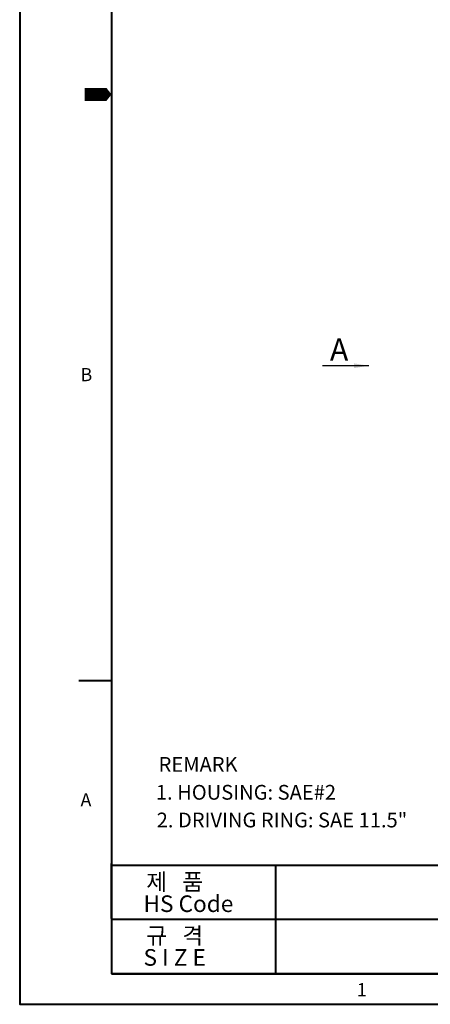
# Model space of a CAD drawing. Extents: x 4342 to 6967, y -6684 to -4799.
# Drawn here: x 4342 to 4759, y -6658 to -5657 of the extents above; entities that cross this region are included whole.
import ezdxf

# ---------------------------------------------------------------- set-up
doc = ezdxf.new("R2010")
doc.units = 0
doc.header["$LTSCALE"] = 5
doc.header["$MEASUREMENT"] = 0
doc.layers.get('0').update_dxf_attribs({"linetype": 'CONTINUOUS', "lineweight": 40})
doc.layers.add('DIM', color=6, linetype='CONTINUOUS', lineweight=25)
doc.styles.add('GCHM', font='gem2', dxfattribs={"bigfont": 'gchm'})
doc.styles.add('GHS', font='romans', dxfattribs={"bigfont": 'ghs'})
doc.dimstyles.new('A2', dxfattribs={"dimtxt": 4.3, "dimasz": 4.3, "dimexe": 1.5, "dimexo": 1.5, "dimgap": 1.5, "dimtad": 3, "dimtoh": 1, "dimdec": 4, "dimdsep": 46, "dimtxsty": 'Standard', "dimcen": 0, "dimclrd": 2, "dimclre": 2, "dimclrt": 6, "dimadec": 0, "dimazin": 0, "dimtfac": 1, "dimtdec": 4, "dimtmove": 0, "dimatfit": 3, "dimfxl": 0, "dimtolj": 1, "dimarcsym": 0})

msp = doc.modelspace()

# ---------------------------------------------------------------- linework, layer by layer
for p, q in [((4434.976, -4839.399), (4434.976, -6627.303)), ((4401.579, -6329.319), (4434.976, -6329.319)), ((4434.976, -6571.307), (4434.976, -6515.311)), ((5114.768, -6517.313), (4434.976, -6517.313)), ((5114.768, -6572.297), (4434.976, -6572.297)), ((4434.976, -6627.303), (6926.828, -6627.303)), ((5114.636, -6627.303), (4434.976, -6627.303))]:
    msp.add_line(p, q)
at = {"color": 7}
msp.add_line((4602.165, -6627.303), (4602.165, -6517.313), dxfattribs=at)
msp.add_lwpolyline([(4341.532, -4808.251), (4341.532, -6658.451), (6957.976, -6658.451), (6957.976, -4808.251)], close=True)
msp.add_lwpolyline([(4407.782, -5733.351, 13.359, 13.359, 0), (4424.481, -5733.351, 26.718, 0, 0), (4434.976, -5733.351, 0, 0, 0)], format="xyseb")

# ---------------------------------------------------------------- texts
for s, height, style, p in [('A', 22.5, 'GCHM', (4657.124, -6004.011)), ('B', 13.359, 'GHS', (4403.399, -6024.913)), ('REMARK', 15, 'GHS', (4482.82, -6422.04)), ('1. HOUSING: SAE#2', 15, 'GHS', (4480.063, -6450.404)), ('A', 13.359, 'GHS', (4403.399, -6457.23)), ('2. DRIVING RING: SAE 11.5"', 15, 'GHS', (4480.885, -6478.565)), ('1', 13.359, 'GHS', (4684.464, -6650.286))]:
    msp.add_text(s, height=height, dxfattribs=dict(style=style)).set_placement(p)
at = {"color": 9, "style": 'GHS'}
for s, p in [('제   품', (4470.314, -6542.407)), ('HS Code', (4467.474, -6564.602)), ('규   격', (4470.314, -6597.03)), ('S I Z E', (4467.474, -6619.224))]:
    msp.add_text(s, height=16.8865, dxfattribs=at).set_placement(p)

# ---------------------------------------------------------------- leaders
at = {"layer": 'DIM', "color": 2}
msp.add_leader([(4696.549, -6009.219), (4649.462, -6009.219)], dimstyle='A2', override={"dimtxt": 6, "dimasz": 15, "dimcen": 0, "dimtol": 0, "dimtp": 0, "dimtm": 0.2}, dxfattribs=at)

doc.saveas('drawing.dxf')
